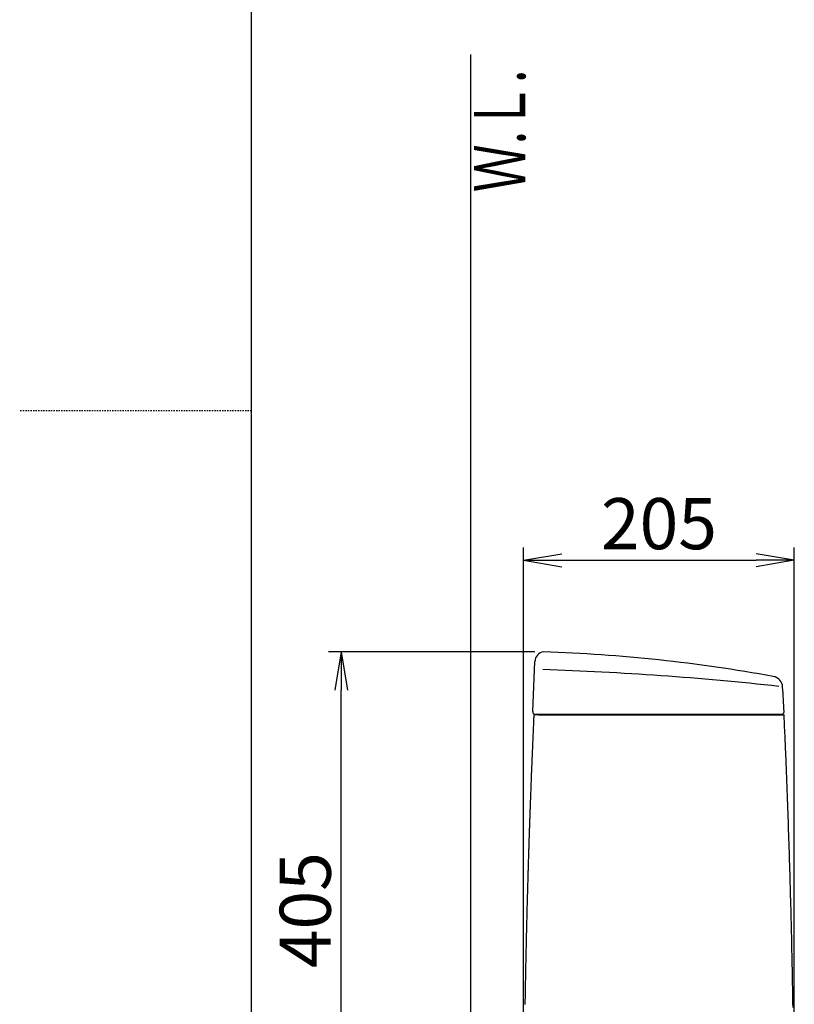
# Model space of a CAD drawing. Extents: x 0 to 2001, y 84 to 2884.
# Drawn here: x 0 to 607, y 1020 to 1790 of the extents above; entities that cross this region are included whole.
import ezdxf
from ezdxf.enums import TextEntityAlignment as Align

# ---------------------------------------------------------------- set-up
doc = ezdxf.new("R2010")
doc.units = 0
doc.linetypes.add('EXLTYPE2', pattern=[2, 1, -1])
doc.layers.get('0').update_dxf_attribs({"linetype": 'CONTINUOUS'})
doc.layers.get('DEFPOINTS').update_dxf_attribs({"linetype": 'CONTINUOUS'})
for name, color, linetype in [('タンク', 7, 'CONTINUOUS'), ('便器', 7, 'CONTINUOUS'), ('寸法', 7, 'CONTINUOUS'), ('枠', 7, 'CONTINUOUS')]:
    doc.layers.add(name, color=color, linetype=linetype)
doc.styles.add('EXCADDIM1', font='monotxt', dxfattribs={"width": 0.84, "bigfont": 'extfont'})
doc.styles.add('EXCADSTD', font='monotxt', dxfattribs={"bigfont": 'extfont'})
doc.styles.get("Standard").update_dxf_attribs({"font": 'monotxt', "bigfont": 'extfont'})
doc.dimstyles.new('ISO-25', dxfattribs={"dimtxt": 2.5, "dimasz": 2.5, "dimexe": 1.25, "dimexo": 0.625, "dimtad": 1, "dimtxsty": 'STANDARD', "dimcen": 2.5, "dimazin": 3, "dimtfac": 1, "dimtmove": 0, "dimatfit": 3})

# ---------------------------------------------------------------- blocks, each defined once
blk = doc.blocks.new('EX_NORM')
at = {"color": 0, "linetype": 'CONTINUOUS'}
for q in [(-1, 0.167), (-1, 0), (-1, -0.167)]:
    blk.add_line((0, 0), q, dxfattribs=at)
blk = doc.blocks.new('*D28')
at = {"layer": 'DEFPOINTS', "color": 0}
for p in [(606.6, 1367.06), (394.6, 894.16), (606.6, 894.16)]:
    blk.add_point(p, dxfattribs=at)
at = {"layer": '寸法', "color": 3, "linetype": 'CONTINUOUS'}
for p, q in [((394.6, 901.16), (394.6, 1377.06)), ((606.6, 901.16), (606.6, 1377.06)), ((424.6, 1367.06), (576.6, 1367.06))]:
    blk.add_line(p, q, dxfattribs=at)
at = {"layer": '寸法', "color": 3, "xscale": 30, "yscale": 30, "zscale": 30, "rotation": 180}
blk.add_blockref('EX_NORM', (394.6, 1367.06), dxfattribs=at)
at = {"layer": '寸法', "color": 3, "xscale": 30, "yscale": 30, "zscale": 30}
blk.add_blockref('EX_NORM', (606.6, 1367.06), dxfattribs=at)
at = {"layer": '寸法', "color": 2, "insert": (500.6, 1390.56), "char_height": 40, "attachment_point": 5, "style": 'EXCADDIM1'}
blk.add_mtext('205', dxfattribs=at)
blk = doc.blocks.new('*D29')
at = {"layer": 'DEFPOINTS', "color": 0}
for p in [(251.8, 1295.46), (410.34, 1295.46), (441.61, 891)]:
    blk.add_point(p, dxfattribs=at)
at = {"layer": '寸法', "color": 3, "linetype": 'CONTINUOUS'}
for p, q in [((403.34, 1295.46), (241.8, 1295.46)), ((251.8, 921), (251.8, 1265.46))]:
    blk.add_line(p, q, dxfattribs=at)
at = {"layer": '寸法', "color": 3, "xscale": 30, "yscale": 30, "zscale": 30}
for p, rotation in [((251.8, 1295.46), 90), ((251.8, 891), 270)]:
    blk.add_blockref('EX_NORM', p, dxfattribs=dict(at, rotation=rotation))
at = {"layer": '寸法', "color": 2, "insert": (228.8, 1093.23), "char_height": 40, "attachment_point": 5, "rotation": 90, "style": 'EXCADDIM1'}
blk.add_mtext('405', dxfattribs=at)

msp = doc.modelspace()

# ---------------------------------------------------------------- linework, layer by layer
at = {"layer": 'タンク', "color": 2, "linetype": 'CONTINUOUS'}
for p, q in [((401.776, 1248.603), (403.422, 1287.867)), ((401.776, 1248.603), (403.422, 1287.867)), ((406.333, 1246.161), (402.884, 1246.161)), ((406.333, 1246.161), (402.884, 1246.161)), ((403.418, 1246.498), (403.419, 1246.498)), ((403.418, 1246.498), (403.419, 1246.498)), ((407.205, 1246.499), (403.842, 1246.499)), ((407.205, 1246.499), (403.842, 1246.499)), ((596.582, 1246.499), (409.351, 1246.499)), ((596.582, 1246.499), (409.351, 1246.499))]:
    msp.add_line(p, q, dxfattribs=at)
at = {"layer": 'タンク', "color": 7, "linetype": 'CONTINUOUS'}
msp.add_line((598.582, 1248.499), (598.579, 1248.619), dxfattribs=at)
msp.add_line((598.582, 1248.499), (598.579, 1248.619), dxfattribs=at)
at = {"layer": 'タンク', "color": 7, "linetype": 'CONTINUOUS', "flags": 128}
msp.add_lwpolyline([(592.861, 1268.246), (592.861, 1268.246), (592.861, 1268.246), (592.86, 1268.246), (592.86, 1268.246), (592.86, 1268.246), (592.859, 1268.246), (592.859, 1268.246), (592.858, 1268.247), (592.857, 1268.247), (592.857, 1268.247), (592.856, 1268.247), (592.855, 1268.247), (592.854, 1268.247), (592.853, 1268.248), (592.852, 1268.248), (592.851, 1268.248), (592.85, 1268.248), (592.848, 1268.249), (592.847, 1268.249), (592.846, 1268.249), (592.845, 1268.249), (592.844, 1268.25), (592.842, 1268.25), (592.841, 1268.25), (592.839, 1268.251), (592.837, 1268.251), (592.835, 1268.251), (592.833, 1268.252), (592.832, 1268.252), (592.83, 1268.252), (592.828, 1268.253), (592.826, 1268.253), (592.825, 1268.253), (592.824, 1268.253), (592.823, 1268.253), (592.822, 1268.253), (592.821, 1268.253), (592.82, 1268.253), (592.819, 1268.253), (592.819, 1268.253), (592.818, 1268.253), (592.817, 1268.253), (592.816, 1268.253), (592.815, 1268.253), (592.815, 1268.253), (592.814, 1268.253), (592.814, 1268.253), (592.814, 1268.253), (592.813, 1268.253), (592.813, 1268.253), (592.813, 1268.253), (592.812, 1268.253), (592.812, 1268.253), (592.812, 1268.253), (592.812, 1268.253)], dxfattribs=at)
msp.add_lwpolyline([(592.861, 1268.246), (592.861, 1268.246), (592.861, 1268.246), (592.86, 1268.246), (592.86, 1268.246), (592.86, 1268.246), (592.859, 1268.246), (592.859, 1268.246), (592.858, 1268.247), (592.857, 1268.247), (592.857, 1268.247), (592.856, 1268.247), (592.855, 1268.247), (592.854, 1268.247), (592.853, 1268.248), (592.852, 1268.248), (592.851, 1268.248), (592.85, 1268.248), (592.848, 1268.249), (592.847, 1268.249), (592.846, 1268.249), (592.845, 1268.249), (592.844, 1268.25), (592.842, 1268.25), (592.841, 1268.25), (592.839, 1268.251), (592.837, 1268.251), (592.835, 1268.251), (592.833, 1268.252), (592.832, 1268.252), (592.83, 1268.252), (592.828, 1268.253), (592.826, 1268.253), (592.825, 1268.253), (592.824, 1268.253), (592.823, 1268.253), (592.822, 1268.253), (592.821, 1268.253), (592.82, 1268.253), (592.819, 1268.253), (592.819, 1268.253), (592.818, 1268.253), (592.817, 1268.253), (592.816, 1268.253), (592.815, 1268.253), (592.815, 1268.253), (592.814, 1268.253), (592.814, 1268.253), (592.814, 1268.253), (592.813, 1268.253), (592.813, 1268.253), (592.813, 1268.253), (592.812, 1268.253), (592.812, 1268.253), (592.812, 1268.253), (592.812, 1268.253)], dxfattribs=at)
at = {"layer": 'タンク', "color": 2, "linetype": 'CONTINUOUS', "flags": 128}
for points in [[(402.589, 1245.811), (402.587, 1245.772), (402.582, 1245.658), (402.574, 1245.477), (402.563, 1245.236), (402.55, 1244.943), (402.535, 1244.606), (402.518, 1244.23), (402.5, 1243.824), (402.481, 1243.396), (402.461, 1242.952), (402.441, 1242.499), (402.399, 1241.564), (402.357, 1240.625), (402.315, 1239.681), (402.273, 1238.733), (402.231, 1237.779), (402.188, 1236.819), (402.145, 1235.853), (402.102, 1234.88), (402.059, 1233.9), (402.016, 1232.912), (401.973, 1231.917), (401.909, 1230.436), (401.844, 1228.941), (401.78, 1227.433), (401.715, 1225.916), (401.651, 1224.394), (401.586, 1222.868), (401.522, 1221.342), (401.459, 1219.819), (401.396, 1218.303), (401.333, 1216.795), (401.272, 1215.3), (401.213, 1213.876), (401.155, 1212.464), (401.098, 1211.064), (401.042, 1209.676), (400.986, 1208.297), (400.931, 1206.926), (400.876, 1205.563), (400.822, 1204.207), (400.768, 1202.856), (400.715, 1201.509), (400.662, 1200.166), (400.614, 1198.941), (400.566, 1197.718), (400.519, 1196.496), (400.472, 1195.274), (400.424, 1194.053), (400.377, 1192.832), (400.331, 1191.61), (400.284, 1190.388), (400.238, 1189.165), (400.191, 1187.94), (400.145, 1186.713), (400.103, 1185.602), (400.062, 1184.489), (400.02, 1183.375), (399.979, 1182.261), (399.938, 1181.146), (399.897, 1180.032), (399.856, 1178.918), (399.815, 1177.805), (399.775, 1176.694), (399.734, 1175.584), (399.694, 1174.477), (399.661, 1173.547), (399.628, 1172.618), (399.595, 1171.692), (399.562, 1170.767), (399.529, 1169.843), (399.496, 1168.921), (399.464, 1168.001), (399.431, 1167.082), (399.399, 1166.164), (399.367, 1165.248), (399.335, 1164.333), (399.309, 1163.577), (399.283, 1162.821), (399.257, 1162.067), (399.231, 1161.314), (399.205, 1160.563), (399.18, 1159.814), (399.154, 1159.067), (399.129, 1158.322), (399.104, 1157.579), (399.079, 1156.84), (399.054, 1156.103), (399.033, 1155.479), (399.012, 1154.856), (398.991, 1154.235), (398.97, 1153.615), (398.95, 1152.996), (398.929, 1152.377), (398.908, 1151.758), (398.888, 1151.138), (398.867, 1150.518), (398.847, 1149.896), (398.826, 1149.273), (398.806, 1148.638), (398.785, 1148.001), (398.764, 1147.362), (398.743, 1146.722), (398.722, 1146.079), (398.701, 1145.436), (398.68, 1144.79), (398.66, 1144.144), (398.639, 1143.496), (398.618, 1142.847), (398.597, 1142.197), (398.575, 1141.487), (398.552, 1140.775), (398.529, 1140.063), (398.507, 1139.35), (398.484, 1138.636), (398.462, 1137.922), (398.439, 1137.207), (398.417, 1136.493), (398.395, 1135.778), (398.373, 1135.063), (398.35, 1134.348), (398.326, 1133.552), (398.301, 1132.756), (398.277, 1131.96), (398.253, 1131.164), (398.228, 1130.368), (398.204, 1129.572), (398.18, 1128.775), (398.156, 1127.978), (398.132, 1127.181), (398.108, 1126.383), (398.084, 1125.585), (398.057, 1124.673), (398.03, 1123.761), (398.003, 1122.848), (397.976, 1121.934), (397.949, 1121.02), (397.923, 1120.105), (397.896, 1119.19), (397.87, 1118.274), (397.843, 1117.358), (397.817, 1116.442), (397.791, 1115.526), (397.761, 1114.492), (397.732, 1113.458), (397.703, 1112.423), (397.674, 1111.389), (397.645, 1110.354), (397.616, 1109.319), (397.587, 1108.283), (397.559, 1107.247), (397.53, 1106.21), (397.502, 1105.172), (397.474, 1104.134), (397.443, 1102.971), (397.411, 1101.808), (397.38, 1100.644), (397.349, 1099.479), (397.319, 1098.314), (397.288, 1097.149), (397.258, 1095.983), (397.227, 1094.818), (397.197, 1093.653), (397.167, 1092.488), (397.138, 1091.324), (397.106, 1090.063), (397.074, 1088.803), (397.042, 1087.543), (397.011, 1086.284), (396.98, 1085.025), (396.949, 1083.767), (396.918, 1082.509), (396.888, 1081.252), (396.858, 1079.994), (396.828, 1078.737), (396.798, 1077.48), (396.766, 1076.126), (396.734, 1074.771), (396.703, 1073.416), (396.671, 1072.061), (396.64, 1070.706), (396.61, 1069.351), (396.579, 1067.997), (396.549, 1066.642), (396.519, 1065.287), (396.489, 1063.932), (396.459, 1062.577), (396.428, 1061.125), (396.397, 1059.672), (396.366, 1058.22), (396.335, 1056.768), (396.305, 1055.316), (396.275, 1053.866), (396.245, 1052.416), (396.215, 1050.967), (396.186, 1049.52), (396.157, 1048.074), (396.129, 1046.629), (396.098, 1045.089), (396.069, 1043.55), (396.039, 1042.012), (396.01, 1040.475), (395.981, 1038.939), (395.952, 1037.403), (395.924, 1035.867), (395.896, 1034.33), (395.868, 1032.794), (395.841, 1031.256), (395.814, 1029.717), (395.784, 1028.019), (395.755, 1026.319), (395.726, 1024.618), (395.697, 1022.915), (395.669, 1021.212), (395.641, 1019.507)], [(406.333, 1246.161), (406.334, 1246.161), (406.337, 1246.161), (406.342, 1246.161), (406.349, 1246.161), (406.357, 1246.161), (406.366, 1246.161), (406.376, 1246.161), (406.386, 1246.161), (406.397, 1246.161), (406.408, 1246.161), (406.419, 1246.161), (406.44, 1246.161), (406.46, 1246.161), (406.478, 1246.161), (406.495, 1246.161), (406.512, 1246.161), (406.527, 1246.161), (406.542, 1246.161), (406.556, 1246.161), (406.571, 1246.161), (406.585, 1246.161), (406.6, 1246.161), (406.688, 1246.161), (406.788, 1246.161), (406.9, 1246.161), (407.023, 1246.161), (407.155, 1246.161), (407.294, 1246.161), (407.44, 1246.161), (407.59, 1246.161), (407.743, 1246.161), (407.899, 1246.161), (408.054, 1246.161), (408.293, 1246.161), (408.53, 1246.161), (408.764, 1246.161), (408.997, 1246.161), (409.229, 1246.161), (409.459, 1246.161), (409.688, 1246.161), (409.917, 1246.161), (410.145, 1246.161), (410.373, 1246.161), (410.601, 1246.161), (410.91, 1246.161), (411.22, 1246.161), (411.53, 1246.161), (411.84, 1246.161), (412.151, 1246.161), (412.462, 1246.161), (412.773, 1246.161), (413.084, 1246.161), (413.395, 1246.161), (413.706, 1246.161), (414.016, 1246.161), (414.394, 1246.161), (414.772, 1246.161), (415.15, 1246.161), (415.527, 1246.161), (415.904, 1246.161), (416.282, 1246.161), (416.659, 1246.161), (417.036, 1246.161), (417.413, 1246.161), (417.79, 1246.161), (418.167, 1246.161), (418.605, 1246.161), (419.042, 1246.161), (419.48, 1246.161), (419.918, 1246.161), (420.356, 1246.161), (420.794, 1246.161), (421.232, 1246.161), (421.671, 1246.161), (422.109, 1246.161), (422.547, 1246.161), (422.985, 1246.161), (423.468, 1246.161), (423.952, 1246.161), (424.437, 1246.161), (424.923, 1246.161), (425.412, 1246.161), (425.902, 1246.161), (426.396, 1246.161), (426.893, 1246.161), (427.395, 1246.161), (427.901, 1246.161), (428.412, 1246.161), (428.964, 1246.161), (429.521, 1246.161), (430.082, 1246.161), (430.646, 1246.161), (431.212, 1246.161), (431.778, 1246.161), (432.343, 1246.161), (432.906, 1246.161), (433.466, 1246.161), (434.021, 1246.161), (434.571, 1246.161), (434.947, 1246.161), (435.32, 1246.161), (435.689, 1246.161), (436.057, 1246.161), (436.422, 1246.161), (436.784, 1246.161), (437.145, 1246.161), (437.504, 1246.161), (437.862, 1246.161), (438.219, 1246.161), (438.574, 1246.161), (438.751, 1246.161), (438.925, 1246.161), (439.093, 1246.161), (439.252, 1246.161), (439.4, 1246.161), (439.532, 1246.161), (439.647, 1246.161), (439.742, 1246.161), (439.813, 1246.161), (439.857, 1246.161), (439.873, 1246.161)], [(406.333, 1246.161), (406.334, 1246.161), (406.337, 1246.161), (406.342, 1246.161), (406.349, 1246.161), (406.357, 1246.161), (406.366, 1246.161), (406.376, 1246.161), (406.386, 1246.161), (406.397, 1246.161), (406.408, 1246.161), (406.419, 1246.161), (406.44, 1246.161), (406.46, 1246.161), (406.478, 1246.161), (406.495, 1246.161), (406.512, 1246.161), (406.527, 1246.161), (406.542, 1246.161), (406.556, 1246.161), (406.571, 1246.161), (406.585, 1246.161), (406.6, 1246.161), (406.688, 1246.161), (406.788, 1246.161), (406.9, 1246.161), (407.023, 1246.161), (407.155, 1246.161), (407.294, 1246.161), (407.44, 1246.161), (407.59, 1246.161), (407.743, 1246.161), (407.899, 1246.161), (408.054, 1246.161), (408.293, 1246.161), (408.53, 1246.161), (408.764, 1246.161), (408.997, 1246.161), (409.229, 1246.161), (409.459, 1246.161), (409.688, 1246.161), (409.917, 1246.161), (410.145, 1246.161), (410.373, 1246.161), (410.601, 1246.161), (410.91, 1246.161), (411.22, 1246.161), (411.53, 1246.161), (411.84, 1246.161), (412.151, 1246.161), (412.462, 1246.161), (412.773, 1246.161), (413.084, 1246.161), (413.395, 1246.161), (413.706, 1246.161), (414.016, 1246.161), (414.394, 1246.161), (414.772, 1246.161), (415.15, 1246.161), (415.527, 1246.161), (415.904, 1246.161), (416.282, 1246.161), (416.659, 1246.161), (417.036, 1246.161), (417.413, 1246.161), (417.79, 1246.161), (418.167, 1246.161), (418.605, 1246.161), (419.042, 1246.161), (419.48, 1246.161), (419.918, 1246.161), (420.356, 1246.161), (420.794, 1246.161), (421.232, 1246.161), (421.671, 1246.161), (422.109, 1246.161), (422.547, 1246.161), (422.985, 1246.161), (423.468, 1246.161), (423.952, 1246.161), (424.437, 1246.161), (424.923, 1246.161), (425.412, 1246.161), (425.902, 1246.161), (426.396, 1246.161), (426.893, 1246.161), (427.395, 1246.161), (427.901, 1246.161), (428.412, 1246.161), (428.964, 1246.161), (429.521, 1246.161), (430.082, 1246.161), (430.646, 1246.161), (431.212, 1246.161), (431.778, 1246.161), (432.343, 1246.161), (432.906, 1246.161), (433.466, 1246.161), (434.021, 1246.161), (434.571, 1246.161), (434.947, 1246.161), (435.32, 1246.161), (435.689, 1246.161), (436.057, 1246.161), (436.422, 1246.161), (436.784, 1246.161), (437.145, 1246.161), (437.504, 1246.161), (437.862, 1246.161), (438.219, 1246.161), (438.574, 1246.161), (438.751, 1246.161), (438.925, 1246.161), (439.093, 1246.161), (439.252, 1246.161), (439.4, 1246.161), (439.532, 1246.161), (439.647, 1246.161), (439.742, 1246.161), (439.813, 1246.161), (439.857, 1246.161), (439.873, 1246.161)], [(439.094, 1246.499), (439.081, 1246.499), (439.044, 1246.499), (438.984, 1246.499), (438.905, 1246.499), (438.809, 1246.499), (438.697, 1246.499), (438.574, 1246.499), (438.44, 1246.499), (438.299, 1246.499), (438.152, 1246.499), (438.003, 1246.499), (437.689, 1246.499), (437.374, 1246.499), (437.057, 1246.499), (436.739, 1246.499), (436.418, 1246.499), (436.095, 1246.499), (435.769, 1246.499), (435.442, 1246.499), (435.111, 1246.499), (434.778, 1246.499), (434.443, 1246.499), (433.937, 1246.499), (433.426, 1246.499), (432.911, 1246.499), (432.393, 1246.499), (431.872, 1246.499), (431.35, 1246.499), (430.828, 1246.499), (430.307, 1246.499), (429.788, 1246.499), (429.272, 1246.499), (428.761, 1246.499), (428.271, 1246.499), (427.786, 1246.499), (427.305, 1246.499), (426.827, 1246.499), (426.353, 1246.499), (425.881, 1246.499), (425.411, 1246.499), (424.944, 1246.499), (424.477, 1246.499), (424.012, 1246.499), (423.547, 1246.499), (423.121, 1246.499), (422.695, 1246.499), (422.27, 1246.499), (421.844, 1246.499), (421.419, 1246.499), (420.994, 1246.499), (420.569, 1246.499), (420.144, 1246.499), (419.72, 1246.499), (419.297, 1246.499), (418.874, 1246.499), (418.509, 1246.499), (418.145, 1246.499), (417.781, 1246.499), (417.417, 1246.499), (417.053, 1246.499), (416.689, 1246.499), (416.325, 1246.499), (415.961, 1246.499), (415.596, 1246.499), (415.231, 1246.499), (414.866, 1246.499), (414.562, 1246.499), (414.258, 1246.499), (413.954, 1246.499), (413.649, 1246.499), (413.345, 1246.499), (413.041, 1246.499), (412.737, 1246.499), (412.433, 1246.499), (412.13, 1246.499), (411.828, 1246.499), (411.526, 1246.499), (411.303, 1246.499), (411.08, 1246.499), (410.856, 1246.499), (410.632, 1246.499), (410.407, 1246.499), (410.181, 1246.499), (409.953, 1246.499), (409.723, 1246.499), (409.491, 1246.499), (409.257, 1246.499), (409.02, 1246.499), (408.858, 1246.499), (408.695, 1246.499), (408.535, 1246.499), (408.378, 1246.499), (408.225, 1246.499), (408.079, 1246.499), (407.94, 1246.499), (407.811, 1246.499), (407.693, 1246.499), (407.588, 1246.499), (407.497, 1246.499), (407.481, 1246.499), (407.465, 1246.499), (407.45, 1246.499), (407.435, 1246.499), (407.419, 1246.499), (407.402, 1246.499), (407.385, 1246.499), (407.367, 1246.499), (407.348, 1246.499), (407.327, 1246.499), (407.304, 1246.499), (407.292, 1246.499), (407.279, 1246.499), (407.267, 1246.499), (407.255, 1246.499), (407.243, 1246.499), (407.233, 1246.499), (407.224, 1246.499), (407.216, 1246.499), (407.21, 1246.499), (407.207, 1246.499), (407.205, 1246.499)], [(439.094, 1246.499), (439.081, 1246.499), (439.044, 1246.499), (438.984, 1246.499), (438.905, 1246.499), (438.809, 1246.499), (438.697, 1246.499), (438.574, 1246.499), (438.44, 1246.499), (438.299, 1246.499), (438.152, 1246.499), (438.003, 1246.499), (437.689, 1246.499), (437.374, 1246.499), (437.057, 1246.499), (436.739, 1246.499), (436.418, 1246.499), (436.095, 1246.499), (435.769, 1246.499), (435.442, 1246.499), (435.111, 1246.499), (434.778, 1246.499), (434.443, 1246.499), (433.937, 1246.499), (433.426, 1246.499), (432.911, 1246.499), (432.393, 1246.499), (431.872, 1246.499), (431.35, 1246.499), (430.828, 1246.499), (430.307, 1246.499), (429.788, 1246.499), (429.272, 1246.499), (428.761, 1246.499), (428.271, 1246.499), (427.786, 1246.499), (427.305, 1246.499), (426.827, 1246.499), (426.353, 1246.499), (425.881, 1246.499), (425.411, 1246.499), (424.944, 1246.499), (424.477, 1246.499), (424.012, 1246.499), (423.547, 1246.499), (423.121, 1246.499), (422.695, 1246.499), (422.27, 1246.499), (421.844, 1246.499), (421.419, 1246.499), (420.994, 1246.499), (420.569, 1246.499), (420.144, 1246.499), (419.72, 1246.499), (419.297, 1246.499), (418.874, 1246.499), (418.509, 1246.499), (418.145, 1246.499), (417.781, 1246.499), (417.417, 1246.499), (417.053, 1246.499), (416.689, 1246.499), (416.325, 1246.499), (415.961, 1246.499), (415.596, 1246.499), (415.231, 1246.499), (414.866, 1246.499), (414.562, 1246.499), (414.258, 1246.499), (413.954, 1246.499), (413.649, 1246.499), (413.345, 1246.499), (413.041, 1246.499), (412.737, 1246.499), (412.433, 1246.499), (412.13, 1246.499), (411.828, 1246.499), (411.526, 1246.499), (411.303, 1246.499), (411.08, 1246.499), (410.856, 1246.499), (410.632, 1246.499), (410.407, 1246.499), (410.181, 1246.499), (409.953, 1246.499), (409.723, 1246.499), (409.491, 1246.499), (409.257, 1246.499), (409.02, 1246.499), (408.858, 1246.499), (408.695, 1246.499), (408.535, 1246.499), (408.378, 1246.499), (408.225, 1246.499), (408.079, 1246.499), (407.94, 1246.499), (407.811, 1246.499), (407.693, 1246.499), (407.588, 1246.499), (407.497, 1246.499), (407.481, 1246.499), (407.465, 1246.499), (407.45, 1246.499), (407.435, 1246.499), (407.419, 1246.499), (407.402, 1246.499), (407.385, 1246.499), (407.367, 1246.499), (407.348, 1246.499), (407.327, 1246.499), (407.304, 1246.499), (407.292, 1246.499), (407.279, 1246.499), (407.267, 1246.499), (407.255, 1246.499), (407.243, 1246.499), (407.233, 1246.499), (407.224, 1246.499), (407.216, 1246.499), (407.21, 1246.499), (407.207, 1246.499), (407.205, 1246.499)], [(439.887, 1246.161), (440.012, 1246.161), (440.37, 1246.161), (440.938, 1246.161), (441.693, 1246.161), (442.61, 1246.161), (443.667, 1246.161), (444.84, 1246.161), (446.106, 1246.161), (447.44, 1246.161), (448.82, 1246.161), (450.222, 1246.161), (453.029, 1246.161), (455.836, 1246.161), (458.65, 1246.161), (461.476, 1246.161), (464.321, 1246.161), (467.19, 1246.161), (470.091, 1246.161), (473.03, 1246.161), (476.012, 1246.161), (479.045, 1246.161), (482.133, 1246.161), (487.05, 1246.161), (492.09, 1246.161), (497.229, 1246.161), (502.439, 1246.161), (507.695, 1246.161), (512.969, 1246.161), (518.236, 1246.161), (523.468, 1246.161), (528.641, 1246.161), (533.726, 1246.161), (538.699, 1246.161), (541.992, 1246.161), (545.229, 1246.161), (548.415, 1246.161), (551.558, 1246.161), (554.665, 1246.161), (557.742, 1246.161), (560.796, 1246.161), (563.835, 1246.161), (566.865, 1246.161), (569.893, 1246.161), (572.927, 1246.161), (574.519, 1246.161), (576.089, 1246.161), (577.607, 1246.161), (579.048, 1246.161), (580.385, 1246.161), (581.589, 1246.161), (582.636, 1246.161), (583.496, 1246.161), (584.144, 1246.161), (584.553, 1246.161), (584.695, 1246.161)], [(439.887, 1246.161), (440.012, 1246.161), (440.37, 1246.161), (440.938, 1246.161), (441.693, 1246.161), (442.61, 1246.161), (443.667, 1246.161), (444.84, 1246.161), (446.106, 1246.161), (447.44, 1246.161), (448.82, 1246.161), (450.222, 1246.161), (453.029, 1246.161), (455.836, 1246.161), (458.65, 1246.161), (461.476, 1246.161), (464.321, 1246.161), (467.19, 1246.161), (470.091, 1246.161), (473.03, 1246.161), (476.012, 1246.161), (479.045, 1246.161), (482.133, 1246.161), (487.05, 1246.161), (492.09, 1246.161), (497.229, 1246.161), (502.439, 1246.161), (507.695, 1246.161), (512.969, 1246.161), (518.236, 1246.161), (523.468, 1246.161), (528.641, 1246.161), (533.726, 1246.161), (538.699, 1246.161), (541.992, 1246.161), (545.229, 1246.161), (548.415, 1246.161), (551.558, 1246.161), (554.665, 1246.161), (557.742, 1246.161), (560.796, 1246.161), (563.835, 1246.161), (566.865, 1246.161), (569.893, 1246.161), (572.927, 1246.161), (574.519, 1246.161), (576.089, 1246.161), (577.607, 1246.161), (579.048, 1246.161), (580.385, 1246.161), (581.589, 1246.161), (582.636, 1246.161), (583.496, 1246.161), (584.144, 1246.161), (584.553, 1246.161), (584.695, 1246.161)], [(591.509, 1246.499), (591.509, 1246.499), (591.508, 1246.499), (591.507, 1246.499), (591.507, 1246.499), (591.505, 1246.499), (591.504, 1246.499), (591.502, 1246.499), (591.501, 1246.499), (591.499, 1246.499), (591.497, 1246.499), (591.496, 1246.499), (591.489, 1246.499), (591.484, 1246.499), (591.478, 1246.499), (591.473, 1246.499), (591.468, 1246.499), (591.463, 1246.499), (591.458, 1246.499), (591.454, 1246.499), (591.449, 1246.499), (591.444, 1246.499), (591.44, 1246.499), (591.405, 1246.499), (591.366, 1246.499), (591.322, 1246.499), (591.275, 1246.499), (591.223, 1246.499), (591.168, 1246.499), (591.11, 1246.499), (591.049, 1246.499), (590.987, 1246.499), (590.923, 1246.499), (590.858, 1246.499), (590.708, 1246.499), (590.555, 1246.499), (590.398, 1246.499), (590.239, 1246.499), (590.076, 1246.499), (589.911, 1246.499), (589.743, 1246.499), (589.572, 1246.499), (589.4, 1246.499), (589.225, 1246.499), (589.049, 1246.499), (588.809, 1246.499), (588.566, 1246.499), (588.322, 1246.499), (588.076, 1246.499), (587.83, 1246.499), (587.583, 1246.499), (587.337, 1246.499), (587.092, 1246.499), (586.847, 1246.499), (586.605, 1246.499), (586.365, 1246.499), (586.183, 1246.499), (586.003, 1246.499), (585.824, 1246.499), (585.647, 1246.499), (585.471, 1246.499), (585.297, 1246.499), (585.125, 1246.499), (584.954, 1246.499), (584.784, 1246.499), (584.616, 1246.499), (584.449, 1246.499), (584.366, 1246.499), (584.285, 1246.499), (584.207, 1246.499), (584.134, 1246.499), (584.065, 1246.499), (584.004, 1246.499), (583.951, 1246.499), (583.907, 1246.499), (583.875, 1246.499), (583.854, 1246.499), (583.847, 1246.499)], [(591.509, 1246.499), (591.509, 1246.499), (591.508, 1246.499), (591.507, 1246.499), (591.507, 1246.499), (591.505, 1246.499), (591.504, 1246.499), (591.502, 1246.499), (591.501, 1246.499), (591.499, 1246.499), (591.497, 1246.499), (591.496, 1246.499), (591.489, 1246.499), (591.484, 1246.499), (591.478, 1246.499), (591.473, 1246.499), (591.468, 1246.499), (591.463, 1246.499), (591.458, 1246.499), (591.454, 1246.499), (591.449, 1246.499), (591.444, 1246.499), (591.44, 1246.499), (591.405, 1246.499), (591.366, 1246.499), (591.322, 1246.499), (591.275, 1246.499), (591.223, 1246.499), (591.168, 1246.499), (591.11, 1246.499), (591.049, 1246.499), (590.987, 1246.499), (590.923, 1246.499), (590.858, 1246.499), (590.708, 1246.499), (590.555, 1246.499), (590.398, 1246.499), (590.239, 1246.499), (590.076, 1246.499), (589.911, 1246.499), (589.743, 1246.499), (589.572, 1246.499), (589.4, 1246.499), (589.225, 1246.499), (589.049, 1246.499), (588.809, 1246.499), (588.566, 1246.499), (588.322, 1246.499), (588.076, 1246.499), (587.83, 1246.499), (587.583, 1246.499), (587.337, 1246.499), (587.092, 1246.499), (586.847, 1246.499), (586.605, 1246.499), (586.365, 1246.499), (586.183, 1246.499), (586.003, 1246.499), (585.824, 1246.499), (585.647, 1246.499), (585.471, 1246.499), (585.297, 1246.499), (585.125, 1246.499), (584.954, 1246.499), (584.784, 1246.499), (584.616, 1246.499), (584.449, 1246.499), (584.366, 1246.499), (584.285, 1246.499), (584.207, 1246.499), (584.134, 1246.499), (584.065, 1246.499), (584.004, 1246.499), (583.951, 1246.499), (583.907, 1246.499), (583.875, 1246.499), (583.854, 1246.499), (583.847, 1246.499)], [(584.705, 1246.161), (584.708, 1246.161), (584.715, 1246.161), (584.727, 1246.161), (584.743, 1246.161), (584.762, 1246.161), (584.784, 1246.161), (584.81, 1246.161), (584.837, 1246.161), (584.866, 1246.161), (584.897, 1246.161), (584.929, 1246.161), (585.04, 1246.161), (585.156, 1246.161), (585.279, 1246.161), (585.406, 1246.161), (585.538, 1246.161), (585.674, 1246.161), (585.813, 1246.161), (585.956, 1246.161), (586.101, 1246.161), (586.249, 1246.161), (586.398, 1246.161), (586.645, 1246.161), (586.894, 1246.161), (587.147, 1246.161), (587.401, 1246.161), (587.657, 1246.161), (587.915, 1246.161), (588.174, 1246.161), (588.434, 1246.161), (588.694, 1246.161), (588.954, 1246.161), (589.213, 1246.161), (589.474, 1246.161), (589.735, 1246.161), (589.995, 1246.161), (590.255, 1246.161), (590.514, 1246.161), (590.774, 1246.161), (591.034, 1246.161), (591.295, 1246.161), (591.556, 1246.161), (591.818, 1246.161), (592.081, 1246.161), (592.265, 1246.161), (592.449, 1246.161), (592.629, 1246.161), (592.804, 1246.161), (592.973, 1246.161), (593.133, 1246.161), (593.283, 1246.161), (593.421, 1246.161), (593.546, 1246.161), (593.654, 1246.161), (593.746, 1246.161), (593.759, 1246.161), (593.772, 1246.161), (593.786, 1246.161), (593.799, 1246.161), (593.812, 1246.161), (593.827, 1246.161), (593.842, 1246.161), (593.858, 1246.161), (593.875, 1246.161), (593.894, 1246.161), (593.915, 1246.161), (593.926, 1246.161), (593.937, 1246.161), (593.948, 1246.161), (593.959, 1246.161), (593.969, 1246.161), (593.978, 1246.161), (593.987, 1246.161), (593.994, 1246.161), (593.999, 1246.161), (594.002, 1246.161), (594.004, 1246.161)], [(584.705, 1246.161), (584.708, 1246.161), (584.715, 1246.161), (584.727, 1246.161), (584.743, 1246.161), (584.762, 1246.161), (584.784, 1246.161), (584.81, 1246.161), (584.837, 1246.161), (584.866, 1246.161), (584.897, 1246.161), (584.929, 1246.161), (585.04, 1246.161), (585.156, 1246.161), (585.279, 1246.161), (585.406, 1246.161), (585.538, 1246.161), (585.674, 1246.161), (585.813, 1246.161), (585.956, 1246.161), (586.101, 1246.161), (586.249, 1246.161), (586.398, 1246.161), (586.645, 1246.161), (586.894, 1246.161), (587.147, 1246.161), (587.401, 1246.161), (587.657, 1246.161), (587.915, 1246.161), (588.174, 1246.161), (588.434, 1246.161), (588.694, 1246.161), (588.954, 1246.161), (589.213, 1246.161), (589.474, 1246.161), (589.735, 1246.161), (589.995, 1246.161), (590.255, 1246.161), (590.514, 1246.161), (590.774, 1246.161), (591.034, 1246.161), (591.295, 1246.161), (591.556, 1246.161), (591.818, 1246.161), (592.081, 1246.161), (592.265, 1246.161), (592.449, 1246.161), (592.629, 1246.161), (592.804, 1246.161), (592.973, 1246.161), (593.133, 1246.161), (593.283, 1246.161), (593.421, 1246.161), (593.546, 1246.161), (593.654, 1246.161), (593.746, 1246.161), (593.759, 1246.161), (593.772, 1246.161), (593.786, 1246.161), (593.799, 1246.161), (593.812, 1246.161), (593.827, 1246.161), (593.842, 1246.161), (593.858, 1246.161), (593.875, 1246.161), (593.894, 1246.161), (593.915, 1246.161), (593.926, 1246.161), (593.937, 1246.161), (593.948, 1246.161), (593.959, 1246.161), (593.969, 1246.161), (593.978, 1246.161), (593.987, 1246.161), (593.994, 1246.161), (593.999, 1246.161), (594.002, 1246.161), (594.004, 1246.161)], [(596.508, 1246.499), (596.508, 1246.499), (596.508, 1246.499), (596.508, 1246.499), (596.507, 1246.499), (596.507, 1246.499), (596.507, 1246.499), (596.506, 1246.499), (596.506, 1246.499), (596.505, 1246.499), (596.505, 1246.499), (596.504, 1246.499), (596.503, 1246.499), (596.503, 1246.499), (596.502, 1246.499), (596.501, 1246.499), (596.501, 1246.499), (596.501, 1246.499), (596.501, 1246.499), (596.5, 1246.499), (596.5, 1246.499), (596.5, 1246.499), (596.5, 1246.499), (596.487, 1246.499), (596.46, 1246.499), (596.421, 1246.499), (596.37, 1246.499), (596.311, 1246.499), (596.243, 1246.499), (596.168, 1246.499), (596.087, 1246.499), (596.003, 1246.499), (595.915, 1246.499), (595.826, 1246.499), (595.668, 1246.499), (595.509, 1246.499), (595.35, 1246.499), (595.19, 1246.499), (595.028, 1246.499), (594.866, 1246.499), (594.702, 1246.499), (594.537, 1246.499), (594.372, 1246.499), (594.205, 1246.499), (594.037, 1246.499), (593.856, 1246.499), (593.675, 1246.499), (593.493, 1246.499), (593.312, 1246.499), (593.131, 1246.499), (592.951, 1246.499), (592.773, 1246.499), (592.597, 1246.499), (592.424, 1246.499), (592.255, 1246.499), (592.089, 1246.499), (592.007, 1246.499), (591.928, 1246.499), (591.853, 1246.499), (591.782, 1246.499), (591.716, 1246.499), (591.658, 1246.499), (591.607, 1246.499), (591.566, 1246.499), (591.535, 1246.499), (591.516, 1246.499), (591.509, 1246.499)], [(596.508, 1246.499), (596.508, 1246.499), (596.508, 1246.499), (596.508, 1246.499), (596.507, 1246.499), (596.507, 1246.499), (596.507, 1246.499), (596.506, 1246.499), (596.506, 1246.499), (596.505, 1246.499), (596.505, 1246.499), (596.504, 1246.499), (596.503, 1246.499), (596.503, 1246.499), (596.502, 1246.499), (596.501, 1246.499), (596.501, 1246.499), (596.501, 1246.499), (596.501, 1246.499), (596.5, 1246.499), (596.5, 1246.499), (596.5, 1246.499), (596.5, 1246.499), (596.487, 1246.499), (596.46, 1246.499), (596.421, 1246.499), (596.37, 1246.499), (596.311, 1246.499), (596.243, 1246.499), (596.168, 1246.499), (596.087, 1246.499), (596.003, 1246.499), (595.915, 1246.499), (595.826, 1246.499), (595.668, 1246.499), (595.509, 1246.499), (595.35, 1246.499), (595.19, 1246.499), (595.028, 1246.499), (594.866, 1246.499), (594.702, 1246.499), (594.537, 1246.499), (594.372, 1246.499), (594.205, 1246.499), (594.037, 1246.499), (593.856, 1246.499), (593.675, 1246.499), (593.493, 1246.499), (593.312, 1246.499), (593.131, 1246.499), (592.951, 1246.499), (592.773, 1246.499), (592.597, 1246.499), (592.424, 1246.499), (592.255, 1246.499), (592.089, 1246.499), (592.007, 1246.499), (591.928, 1246.499), (591.853, 1246.499), (591.782, 1246.499), (591.716, 1246.499), (591.658, 1246.499), (591.607, 1246.499), (591.566, 1246.499), (591.535, 1246.499), (591.516, 1246.499), (591.509, 1246.499)], [(594.004, 1246.161), (594.008, 1246.161), (594.021, 1246.161), (594.041, 1246.161), (594.068, 1246.161), (594.1, 1246.161), (594.138, 1246.161), (594.18, 1246.161), (594.226, 1246.161), (594.274, 1246.161), (594.324, 1246.161), (594.375, 1246.161), (594.479, 1246.161), (594.583, 1246.161), (594.689, 1246.161), (594.795, 1246.161), (594.903, 1246.161), (595.011, 1246.161), (595.12, 1246.161), (595.23, 1246.161), (595.341, 1246.161), (595.452, 1246.161), (595.565, 1246.161), (595.707, 1246.161), (595.85, 1246.161), (595.994, 1246.161), (596.139, 1246.161), (596.286, 1246.161), (596.432, 1246.161), (596.58, 1246.161), (596.729, 1246.161), (596.878, 1246.161), (597.028, 1246.161), (597.178, 1246.161), (597.292, 1246.161), (597.406, 1246.161), (597.517, 1246.161), (597.625, 1246.161), (597.728, 1246.161), (597.826, 1246.161), (597.917, 1246.161), (597.999, 1246.161), (598.073, 1246.161), (598.135, 1246.161), (598.187, 1246.161), (598.193, 1246.161), (598.199, 1246.161), (598.206, 1246.161), (598.212, 1246.161), (598.219, 1246.161), (598.225, 1246.161), (598.233, 1246.161), (598.241, 1246.161), (598.249, 1246.161), (598.259, 1246.161), (598.269, 1246.161), (598.275, 1246.161), (598.281, 1246.161), (598.286, 1246.161), (598.292, 1246.161), (598.297, 1246.161), (598.302, 1246.161), (598.306, 1246.161), (598.31, 1246.161), (598.313, 1246.161), (598.314, 1246.161), (598.315, 1246.161)], [(594.004, 1246.161), (594.008, 1246.161), (594.021, 1246.161), (594.041, 1246.161), (594.068, 1246.161), (594.1, 1246.161), (594.138, 1246.161), (594.18, 1246.161), (594.226, 1246.161), (594.274, 1246.161), (594.324, 1246.161), (594.375, 1246.161), (594.479, 1246.161), (594.583, 1246.161), (594.689, 1246.161), (594.795, 1246.161), (594.903, 1246.161), (595.011, 1246.161), (595.12, 1246.161), (595.23, 1246.161), (595.341, 1246.161), (595.452, 1246.161), (595.565, 1246.161), (595.707, 1246.161), (595.85, 1246.161), (595.994, 1246.161), (596.139, 1246.161), (596.286, 1246.161), (596.432, 1246.161), (596.58, 1246.161), (596.729, 1246.161), (596.878, 1246.161), (597.028, 1246.161), (597.178, 1246.161), (597.292, 1246.161), (597.406, 1246.161), (597.517, 1246.161), (597.625, 1246.161), (597.728, 1246.161), (597.826, 1246.161), (597.917, 1246.161), (597.999, 1246.161), (598.073, 1246.161), (598.135, 1246.161), (598.187, 1246.161), (598.193, 1246.161), (598.199, 1246.161), (598.206, 1246.161), (598.212, 1246.161), (598.219, 1246.161), (598.225, 1246.161), (598.233, 1246.161), (598.241, 1246.161), (598.249, 1246.161), (598.259, 1246.161), (598.269, 1246.161), (598.275, 1246.161), (598.281, 1246.161), (598.286, 1246.161), (598.292, 1246.161), (598.297, 1246.161), (598.302, 1246.161), (598.306, 1246.161), (598.31, 1246.161), (598.313, 1246.161), (598.314, 1246.161), (598.315, 1246.161)], [(605.602, 1017.141), (605.541, 1020.956), (605.479, 1024.665), (605.416, 1028.372), (605.35, 1032.079), (605.283, 1035.784), (605.215, 1039.488), (605.144, 1043.191), (605.072, 1046.893), (604.998, 1050.594), (604.922, 1054.294), (604.845, 1057.994), (604.766, 1061.693), (604.687, 1065.269), (604.608, 1068.844), (604.526, 1072.419), (604.443, 1075.994), (604.358, 1079.568), (604.272, 1083.142), (604.184, 1086.715), (604.094, 1090.288), (604.003, 1093.861), (603.91, 1097.434), (603.816, 1101.007), (603.723, 1104.461), (603.628, 1107.916), (603.532, 1111.37), (603.435, 1114.824), (603.336, 1118.278), (603.236, 1121.731), (603.134, 1125.184), (603.03, 1128.637), (602.925, 1132.089), (602.818, 1135.54), (602.71, 1138.991), (602.604, 1142.327), (602.497, 1145.666), (602.388, 1149.011), (602.277, 1152.365), (602.164, 1155.732), (602.049, 1159.116), (601.932, 1162.519), (601.813, 1165.946), (601.691, 1169.399), (601.567, 1172.882), (601.44, 1176.398), (601.315, 1179.851), (601.186, 1183.332), (601.056, 1186.833), (600.924, 1190.348), (600.79, 1193.869), (600.654, 1197.389), (600.518, 1200.902), (600.38, 1204.399), (600.241, 1207.874), (600.101, 1211.32), (599.961, 1214.729), (599.868, 1216.947), (599.776, 1219.149), (599.683, 1221.334), (599.591, 1223.506), (599.498, 1225.665), (599.405, 1227.813), (599.312, 1229.953), (599.219, 1232.084), (599.127, 1234.21), (599.034, 1236.331), (598.941, 1238.449), (598.895, 1239.49), (598.851, 1240.513), (598.807, 1241.502), (598.766, 1242.439), (598.728, 1243.306), (598.694, 1244.088), (598.664, 1244.765), (598.64, 1245.323), (598.622, 1245.742), (598.616, 1245.874)]]:
    msp.add_lwpolyline(points, dxfattribs=at)
at = {"layer": 'タンク', "color": 2, "linetype": 'CONTINUOUS'}
for centre, radius, start, end in [((411.415, 1287.532), 8, 97.707193, 177.59837), ((411.415, 1287.532), 8, 97.707193, 177.59837), ((367.145, 47.206), 1249, 79.717693, 88.017989), ((367.145, 47.206), 1249, 79.717693, 88.017989), ((588.483, 1267.292), 9, 3.328073, 79.717693), ((588.483, 1267.292), 9, 3.328073, 79.717693), ((-35047.609, -804.796), 35705.282, 3.2969064, 3.3277608), ((-35047.609, -804.796), 35705.282, 3.2969064, 3.3277608), ((403.773, 1248.499), 2, 177.037459, 271.976731), ((403.773, 1248.499), 2, 177.037459, 271.976731), ((596.582, 1248.504), 2, 270, 359.868), ((596.582, 1248.504), 2, 270, 359.868), ((402.884, 1245.861), 0.3, 90, 177.425291), ((402.884, 1245.861), 0.3, 90, 177.425291), ((598.316, 1245.861), 0.3, 2.553769, 90), ((598.316, 1245.861), 0.3, 2.553769, 90)]:
    msp.add_arc(centre, radius, start, end, dxfattribs=at)
at = {"layer": 'タンク', "color": 4, "linetype": 'CONTINUOUS'}
msp.add_arc((333.832, -1099.065), 2381.745, 83.715842, 88.175236, dxfattribs=at)
msp.add_arc((333.832, -1099.065), 2381.745, 83.715842, 88.175236, dxfattribs=at)
at = {"layer": '便器', "color": 7, "linetype": 'CONTINUOUS'}
msp.add_line((353, 1763), (353, 501), dxfattribs=at)
at = {"layer": '枠', "color": 7, "linetype": 'CONTINUOUS'}
msp.add_line((181.5, 84), (181.5, 2884), dxfattribs=at)
at = {"layer": '枠', "color": 6, "linetype": 'EXLTYPE2'}
msp.add_line((181.5, 1484), (0, 1484), dxfattribs=at)

# ---------------------------------------------------------------- texts
at = {"layer": '便器', "color": 2, "linetype": 'CONTINUOUS', "style": 'EXCADSTD', "width": 0.969231}
msp.add_text('Ｗ.Ｌ.', height=40, rotation=90, dxfattribs=at).set_placement((395.954, 1655.104), (395.954, 1751.104), align=Align.FIT)

# ---------------------------------------------------------------- dimensions: what is measured, and where the dimension line sits
at = {"layer": '寸法', "color": 3, "linetype": 'CONTINUOUS'}
dim = msp.add_linear_dim(base=(606.6, 1367.063), p1=(394.604, 894.162), p2=(606.6, 894.161), text='205', dimstyle='ISO-25', override={"dimtxt": 40, "dimasz": 30, "dimexe": 10, "dimexo": 7, "dimgap": 0, "dimtad": 1, "dimjust": 0, "dimtih": 0, "dimtoh": 0, "dimdec": 1, "dimzin": 8, "dimlunit": 2, "dimtxsty": 'EXCADDIM1', "dimblk1": 'EX_NORM', "dimblk2": 'EX_NORM', "dimsah": 1, "dimse1": 0, "dimse2": 0, "dimclrd": 3, "dimclre": 3, "dimclrt": 2, "dimtmove": 2}, dxfattribs=at)
dim.commit()
dim.dimension.update_dxf_attribs({"geometry": '*D28', "text_midpoint": (500.602, 1390.563), "dimtype": 160})
dim = msp.add_linear_dim(base=(251.8, 1295.459), p1=(441.607, 891.001), p2=(410.342, 1295.459), angle=90, text='405', dimstyle='ISO-25', override={"dimtxt": 40, "dimasz": 30, "dimexe": 10, "dimexo": 7, "dimgap": 0, "dimtad": 1, "dimjust": 0, "dimtih": 0, "dimtoh": 0, "dimdec": 1, "dimzin": 8, "dimlunit": 2, "dimtxsty": 'EXCADDIM1', "dimblk1": 'EX_NORM', "dimblk2": 'EX_NORM', "dimsah": 1, "dimse1": 1, "dimse2": 0, "dimclrd": 3, "dimclre": 3, "dimclrt": 2, "dimtmove": 2}, dxfattribs=at)
dim.commit()
dim.dimension.update_dxf_attribs({"geometry": '*D29', "text_midpoint": (228.8, 1093.23), "dimtype": 160})

doc.saveas('drawing.dxf')
